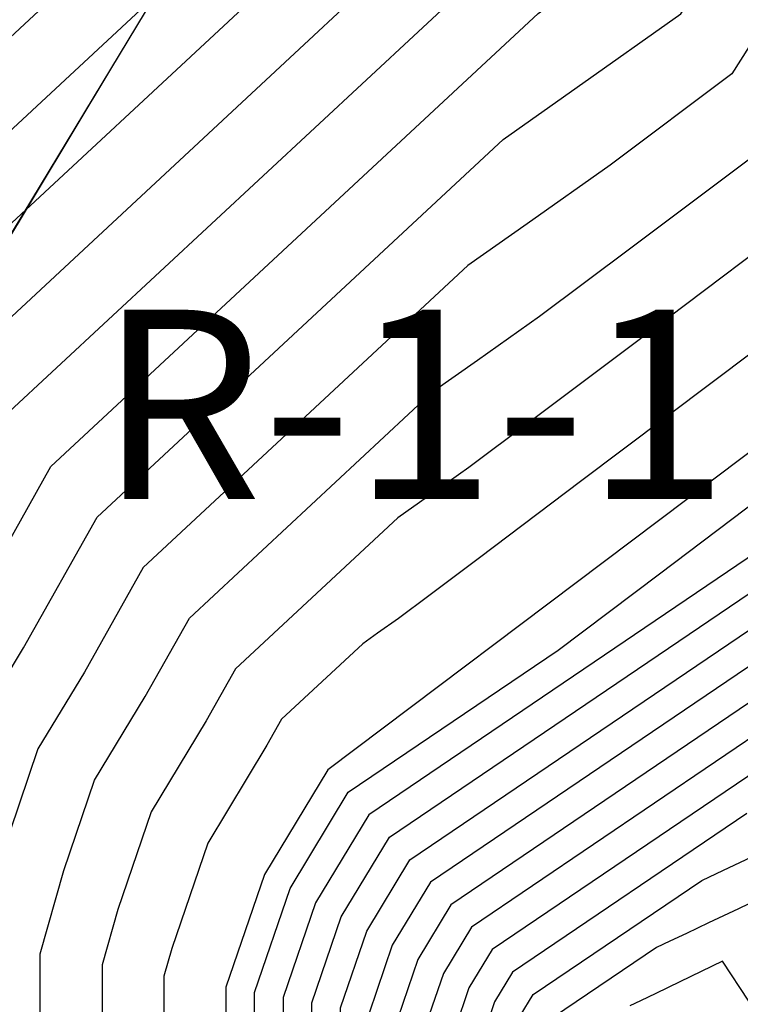
# Model space of a CAD drawing. Units: metres. Extents: x 769100 to 769922, y 4284896 to 4285400.
# Drawn here: x 769783 to 769793, y 4285160 to 4285173 of the extents above; entities that cross this region are included whole.
import ezdxf

# ---------------------------------------------------------------- set-up
doc = ezdxf.new("R2010")
doc.units = ezdxf.units.M
doc.linetypes.add('TRAZOS', pattern=[19.05, 12.7, -6.35])
for name, color, linetype in [('020200-CURVAS', 2, 'Continuous'), ('020400-CURVAS_MAESTRAS', 32, 'Continuous'), ('088803-TEXTO HITO RIBERA DE MAR', 162, 'Continuous')]:
    doc.layers.add(name, color=color, linetype=linetype)
doc.layers.add('080103-RIBERA DE MAR', color=140, linetype='TRAZOS', lineweight=30)
doc.styles.add('COT', font='swissl.ttf', dxfattribs={"height": 2})

msp = doc.modelspace()

# ---------------------------------------------------------------- linework, layer by layer
at = {"layer": '020200-CURVAS'}
for points, elevation in [([(769800.872, 4285191.67), (769789.871, 4285175.159), (769788.917, 4285174.031), (769782.459, 4285168.026), (769780.906, 4285165.263), (769780.516, 4285164.617), (769780.278, 4285163.921), (769779.445, 4285160.997), (769779.446, 4285159.802), (769778.932, 4285158.299), (769777.451, 4285156.252), (769776.399, 4285155.029), (769772.529, 4285150.318), (769771.468, 4285147.524), (769768.891, 4285144.141), (769766.116, 4285140.404), (769765.134, 4285139.139), (769764.418, 4285137.971), (769762.257, 4285134.617)], 23), ([(769800.882, 4285189.84), (769791.021, 4285175.06), (769790.571, 4285174.336), (769783.068, 4285167.358), (769781.709, 4285164.941), (769781.263, 4285164.203), (769780.991, 4285163.408), (769780.262, 4285160.849), (769780.264, 4285159.515), (769779.69, 4285157.837), (769778.036, 4285155.55), (769776.861, 4285154.184), (769773.475, 4285150.063), (769772.309, 4285146.992), (769769.476, 4285143.273), (769767.048, 4285140.003), (769765.978, 4285138.625), (769765.198, 4285137.352), (769763.307, 4285134.418)], 22), ([(769765.978, 4285136.734), (769766.823, 4285138.111), (769767.98, 4285139.602), (769770.061, 4285142.405), (769773.15, 4285146.459), (769774.421, 4285149.807), (769777.323, 4285153.34), (769778.621, 4285154.849), (769780.448, 4285157.374), (769781.082, 4285159.228), (769781.08, 4285160.701), (769781.705, 4285162.895), (769782.01, 4285163.789), (769782.512, 4285164.619), (769783.677, 4285166.691), (769790.108, 4285172.672), (769791.28, 4285173.503), (769792.471, 4285175.41), (769798.781, 4285184.77)], 21), ([(769759.107, 4285135.214), (769762.077, 4285139.826), (769762.602, 4285140.681), (769763.32, 4285141.606), (769767.136, 4285146.745), (769768.946, 4285149.122), (769769.691, 4285151.084), (769775.012, 4285157.561), (769775.696, 4285158.356), (769776.659, 4285159.687), (769776.993, 4285160.664), (769776.992, 4285161.44), (769778.137, 4285165.461), (769778.273, 4285165.86), (769778.497, 4285166.229), (769780.632, 4285170.028), (769783.953, 4285173.116), (769784.444, 4285173.696), (769785.135, 4285174.488), (769786.156, 4285175.66), (769788.151, 4285177.18)], 26), ([(769761.207, 4285134.816), (769763.638, 4285138.589), (769764.29, 4285139.653), (769765.184, 4285140.805), (769768.306, 4285145.009), (769770.628, 4285148.057), (769771.583, 4285150.574), (769775.936, 4285155.873), (769776.866, 4285156.953), (769778.175, 4285158.762), (769778.628, 4285160.09), (769778.627, 4285161.145), (769779.564, 4285164.434), (769779.768, 4285165.032), (769780.103, 4285165.585), (769781.85, 4285168.693), (769787.262, 4285173.726), (769788.062, 4285174.671), (769789.188, 4285175.961)], 24), ([(769794.731, 4285175.14), (769792.665, 4285171.876), (769791.059, 4285170.671), (769789.964, 4285169.897), (769789.182, 4285169.343), (769784.895, 4285165.356), (769784.119, 4285163.975), (769783.505, 4285162.961), (769783.132, 4285161.868), (769782.715, 4285160.406), (769782.717, 4285158.654), (769781.964, 4285156.449), (769779.791, 4285153.446), (769778.247, 4285151.652), (769776.313, 4285149.297), (769774.831, 4285145.394), (769771.232, 4285140.669), (769769.844, 4285138.801), (769768.511, 4285137.083), (769767.538, 4285135.497)], 19), ([(769769.355, 4285136.569), (769770.776, 4285138.4), (769771.817, 4285139.801), (769775.672, 4285144.862), (769777.259, 4285149.041), (769778.71, 4285150.808), (769780.376, 4285152.744), (769782.722, 4285155.986), (769783.535, 4285158.366), (769783.533, 4285160.258), (769783.845, 4285161.355), (769784.253, 4285162.547), (769784.922, 4285163.653), (769785.504, 4285164.689), (769788.72, 4285167.679), (769789.306, 4285168.095), (769790.127, 4285168.675), (769791.331, 4285169.579), (769793.338, 4285171.085)], 18), ([(769794.005, 4285170.301), (769791.335, 4285168.286), (769789.998, 4285167.281), (769789.195, 4285166.679), (769788.647, 4285166.292), (769788.257, 4285166.015), (769786.113, 4285164.021), (769785.725, 4285163.331), (769785, 4285162.133), (769784.559, 4285160.841), (769784.351, 4285160.11), (769784.353, 4285158.079), (769783.48, 4285155.524), (769780.961, 4285152.043), (769779.172, 4285149.963), (769778.204, 4285148.786), (769776.512, 4285144.329), (769772.402, 4285138.933), (769771.708, 4285137.999), (769770.199, 4285136.055)], 17), ([(769794.678, 4285169.51), (769790.668, 4285166.494), (769789.333, 4285165.486), (769788.664, 4285164.984), (769788.263, 4285164.683), (769787.989, 4285164.489), (769787.794, 4285164.351), (769786.722, 4285163.354), (769786.528, 4285163.009), (769785.748, 4285161.719), (769785.272, 4285160.328), (769785.168, 4285159.962), (769785.171, 4285157.792), (769784.237, 4285155.061), (769781.546, 4285151.341), (769779.634, 4285149.119), (769779.15, 4285148.53), (769777.353, 4285143.797), (769772.987, 4285138.065), (769772.64, 4285137.598), (769771.044, 4285135.541)], 16), ([(769773.854, 4285136.779), (769774.338, 4285137.442), (769778.585, 4285143.017), (769778.784, 4285143.566), (769780.528, 4285148.159), (769782.393, 4285150.326), (769782.71, 4285150.738), (769785.347, 4285154.384), (769785.458, 4285154.687), (769786.374, 4285157.369), (769786.366, 4285157.62), (769786.364, 4285159.746), (769786.833, 4285161.118), (769787.602, 4285162.39), (769790.372, 4285164.266), (769791.708, 4285165.272), (769795.71, 4285168.298)], 14), ([(769774.417, 4285135.944), (769775.872, 4285137.933), (769779.367, 4285142.521), (769779.965, 4285144.169), (769781.391, 4285147.925), (769782.917, 4285149.698), (769783.867, 4285150.933), (769786.052, 4285153.954), (769786.383, 4285154.865), (769787.146, 4285157.098), (769787.122, 4285157.852), (769787.12, 4285159.61), (769787.508, 4285160.744), (769788.144, 4285161.796), (769796.454, 4285167.424)], 12), ([(769774.699, 4285135.526), (769776.638, 4285138.178), (769779.758, 4285142.273), (769780.556, 4285144.471), (769781.823, 4285147.809), (769783.179, 4285149.384), (769784.445, 4285151.031), (769786.404, 4285153.739), (769786.845, 4285154.954), (769787.532, 4285156.963), (769787.5, 4285157.967), (769787.498, 4285159.541), (769787.845, 4285160.557), (769788.415, 4285161.499), (769795.856, 4285166.538)], 11), ([(769793.413, 4285165.845), (769787.873, 4285162.093), (769787.17, 4285160.931), (769786.742, 4285159.678), (769786.744, 4285157.736), (769786.76, 4285157.234), (769785.92, 4285154.776), (769785.7, 4285154.169), (769783.288, 4285150.836), (769782.655, 4285150.012), (769780.96, 4285148.042), (769779.375, 4285143.868), (769778.976, 4285142.769), (769775.105, 4285137.688), (769774.135, 4285136.362)], 13), ([(769794.66, 4285164.767), (769788.957, 4285160.905), (769788.52, 4285160.183), (769788.254, 4285159.405), (769788.256, 4285158.198), (769788.304, 4285156.692), (769787.77, 4285155.131), (769787.108, 4285153.309), (769785.602, 4285151.227), (769783.703, 4285148.756), (769782.687, 4285147.576), (769781.737, 4285145.074), (769780.54, 4285141.778), (769778.171, 4285138.668), (769775.262, 4285134.69)], 9), ([(769794.061, 4285163.881), (769789.228, 4285160.608), (769788.858, 4285159.996), (769788.632, 4285159.336), (769788.634, 4285158.314), (769788.69, 4285156.556), (769788.233, 4285155.22), (769787.461, 4285153.094), (769786.181, 4285151.325), (769783.964, 4285148.442), (769783.118, 4285147.459), (769782.327, 4285145.376), (769780.931, 4285141.53), (769778.938, 4285138.914), (769775.543, 4285134.272)], 8), ([(769793.463, 4285162.995), (769789.499, 4285160.311), (769789.195, 4285159.809), (769789.011, 4285159.268), (769789.011, 4285158.429), (769789.076, 4285156.421), (769788.695, 4285155.308), (769787.813, 4285152.879), (769786.759, 4285151.422), (769784.226, 4285148.128), (769783.55, 4285147.343), (769782.918, 4285145.678), (769781.322, 4285141.283), (769779.704, 4285139.159), (769775.825, 4285133.854)], 7), ([(769792.865, 4285162.11), (769789.77, 4285160.014), (769789.533, 4285159.622), (769789.389, 4285159.2), (769789.389, 4285158.545), (769789.461, 4285156.285), (769789.158, 4285155.397), (769788.165, 4285152.664), (769787.338, 4285151.52), (769784.488, 4285147.814), (769783.982, 4285147.226), (769783.509, 4285145.98), (769781.713, 4285141.035), (769780.471, 4285139.404), (769776.107, 4285133.437)], 6), ([(769793.316, 4285161.121), (769792.752, 4285160.85), (769792.357, 4285160.664), (769792.067, 4285160.526), (769791.845, 4285160.421), (769791.669, 4285160.339), (769790.312, 4285159.42), (769790.208, 4285159.248), (769790.145, 4285159.063), (769790.145, 4285158.776), (769790.233, 4285156.014), (769790.083, 4285155.575), (769788.869, 4285152.234), (769788.494, 4285151.716), (769785.012, 4285147.186), (769784.845, 4285146.993), (769784.69, 4285146.583), (769782.495, 4285140.54), (769782.004, 4285139.894), (769776.67, 4285132.601)], 4), ([(769793.585, 4285158.573), (769792.542, 4285160.16), (769791.98, 4285159.886), (769791.663, 4285159.734), (769791.46, 4285159.637), (769791.318, 4285159.57)], 3)]:
    msp.add_lwpolyline(points, dxfattribs=dict(at, elevation=elevation))
at = {"layer": '020400-CURVAS_MAESTRAS'}
for points, elevation in [([(769760.157, 4285135.015), (769762.857, 4285139.207), (769763.446, 4285140.167), (769764.252, 4285141.206), (769767.721, 4285145.877), (769769.787, 4285148.589), (769770.637, 4285150.829), (769775.474, 4285156.717), (769776.281, 4285157.655), (769777.417, 4285159.224), (769777.811, 4285160.377), (769777.81, 4285161.293), (769778.851, 4285164.948), (769779.021, 4285165.446), (769779.3, 4285165.907), (769781.241, 4285169.361), (769785.608, 4285173.421), (769786.253, 4285174.184), (769787.161, 4285175.225), (769788.504, 4285176.765)], 25), ([(769766.758, 4285136.115), (769767.667, 4285137.597), (769768.912, 4285139.201), (769770.647, 4285141.537), (769773.99, 4285145.927), (769775.367, 4285149.552), (769777.785, 4285152.496), (769779.206, 4285154.147), (769781.206, 4285156.912), (769781.9, 4285158.941), (769781.898, 4285160.554), (769782.418, 4285162.381), (769782.758, 4285163.375), (769783.315, 4285164.297), (769784.286, 4285166.024), (769789.645, 4285171.008), (769790.622, 4285171.7), (769791.991, 4285172.668), (769793.931, 4285175.76)], 20), ([(769795.348, 4285168.723), (769787.331, 4285162.687), (769786.495, 4285161.305), (769785.986, 4285159.815), (769785.989, 4285157.505), (769784.995, 4285154.599), (769782.131, 4285150.64), (769780.096, 4285148.275), (769778.194, 4285143.264), (769773.572, 4285137.197), (769771.888, 4285135.027), (769770.659, 4285133.023), (769766.364, 4285123.799), (769765.86, 4285122.128), (769761.363, 4285112.368), (769760.209, 4285104.474), (769757.789, 4285096.374), (769756.833, 4285094.819), (769754.848, 4285089), (769753.408, 4285085.665), (769750.791, 4285077.264), (769747.35, 4285070.809), (769744.705, 4285069.796)], 15), ([(769795.258, 4285165.652), (769788.686, 4285161.202), (769788.183, 4285160.37), (769787.876, 4285159.473), (769787.878, 4285158.083), (769787.918, 4285156.827), (769787.308, 4285155.042), (769786.756, 4285153.524), (769785.024, 4285151.129), (769783.441, 4285149.07), (769782.255, 4285147.692), (769781.146, 4285144.773), (769780.149, 4285142.026), (769777.405, 4285138.423), (769774.98, 4285135.108)], 10), ([(769776.388, 4285133.019), (769781.237, 4285139.649), (769782.104, 4285140.787), (769784.099, 4285146.281), (769784.414, 4285147.109), (769784.75, 4285147.5), (769787.916, 4285151.618), (769788.517, 4285152.449), (769789.62, 4285155.486), (769789.847, 4285156.15), (769789.767, 4285158.66), (769789.767, 4285159.131), (769789.871, 4285159.435), (769790.041, 4285159.717), (769792.267, 4285161.224), (769792.556, 4285161.36), (769792.921, 4285161.532)], 5)]:
    msp.add_lwpolyline(points, dxfattribs=dict(at, elevation=elevation))
at = {"layer": '080103-RIBERA DE MAR', "ltscale": 0.4, "flags": 128}
for points in [[(769720.421, 4285060.863), (769745.47, 4285074.28), (769746.672, 4285084.648), (769749.988, 4285094.3), (769754.289, 4285103.204), (769756.772, 4285112.96), (769762.539, 4285121.366), (769767.021, 4285130.324), (769771.769, 4285139.168), (769776, 4285148.234), (769779.396, 4285157.659), (769781.796, 4285167.512), (769799.29, 4285196.503)], [(769722.493, 4285062.025), (769745.47, 4285074.28), (769746.672, 4285084.648), (769749.988, 4285094.3), (769754.289, 4285103.204), (769756.772, 4285112.96), (769762.539, 4285121.366), (769767.021, 4285130.324), (769771.769, 4285139.168), (769776, 4285148.234), (769779.396, 4285157.659), (769781.796, 4285167.512), (769799.29, 4285196.503)]]:
    msp.add_lwpolyline(points, dxfattribs=at)

# ---------------------------------------------------------------- texts
at = {"layer": '088803-TEXTO HITO RIBERA DE MAR', "style": 'COT'}
msp.add_text('R-1-1', height=2.5, dxfattribs=at).set_placement((769784.303, 4285166.261))

doc.saveas('drawing.dxf')
